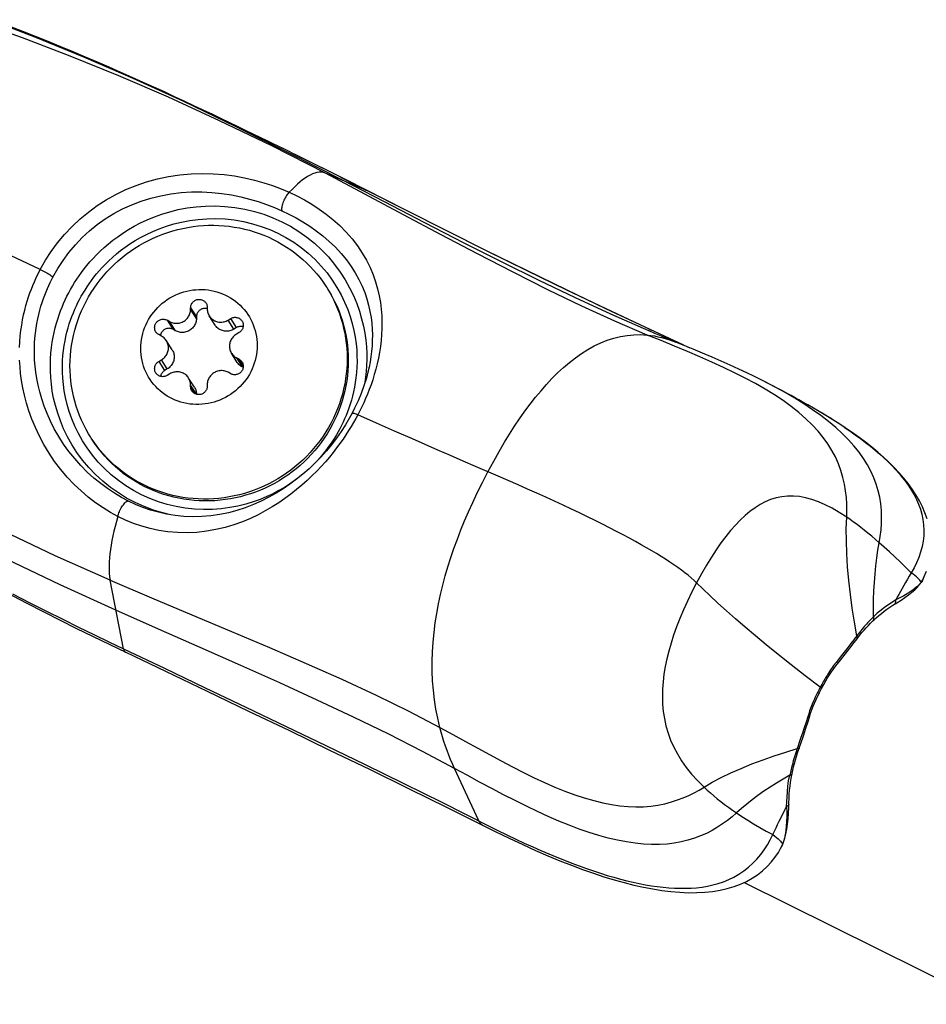
# Model space of a CAD drawing. Extents: x -5448 to 6018, y -2194 to 5636.
# Drawn here: x 1039 to 1121, y 309 to 398 of the extents above; entities that cross this region are included whole.
import ezdxf

# ---------------------------------------------------------------- set-up
doc = ezdxf.new("R2010")
doc.units = 0
doc.header["$LTSCALE"] = 200
doc.header["$MEASUREMENT"] = 0
doc.layers.add('PW_SITE', color=7, linetype='CONTINUOUS')

msp = doc.modelspace()

# ---------------------------------------------------------------- linework, layer by layer
at = {"layer": 'PW_SITE', "color": 7, "linetype": 'Continuous'}
for points in [[(1116.362, 344.095), (1116.189, 343.925), (1116.1, 343.836), (1116.009, 343.743), (1115.917, 343.645), (1115.822, 343.544), (1115.725, 343.437), (1115.524, 343.209), (1115.419, 343.087), (1115.086, 342.684), (1114.967, 342.536), (1114.848, 342.379), (1114.627, 343.625), (1114.438, 344.873), (1114.273, 346.127), (1114.128, 347.386), (1114.013, 348.633), (1113.934, 349.842), (1113.894, 351), (1113.892, 352.104), (1113.93, 353.147), (1113.949, 353.74), (1113.939, 354.339), (1113.899, 354.943), (1113.828, 355.545), (1113.724, 356.147), (1113.583, 356.758), (1113.4, 357.381), (1113.171, 358.004), (1112.896, 358.62), (1112.577, 359.22), (1112.212, 359.806), (1111.794, 360.388), (1111.322, 360.965), (1110.799, 361.533), (1110.22, 362.095), (1109.581, 362.653), (1108.887, 363.203), (1108.143, 363.741), (1107.355, 364.265), (1106.52, 364.778), (1105.639, 365.282), (1104.713, 365.778), (1103.744, 366.266), (1102.732, 366.75), (1101.678, 367.231), (1100.584, 367.712), (1099.448, 368.195), (1098.271, 368.684), (1097.057, 369.182), (1095.808, 369.691), (1092.86, 370.944), (1089.842, 372.319), (1086.753, 373.805), (1083.603, 375.386), (1080.383, 377.053), (1077.071, 378.802), (1073.658, 380.621), (1070.151, 382.49), (1066.548, 384.387), (1061.687, 386.86), (1056.937, 389.156), (1052.296, 391.279), (1047.77, 393.233), (1043.354, 395.027), (1039.035, 396.67), (1034.809, 398.167)], [(1096.148, 369.979), (1095.467, 370.273), (1092.498, 371.589), (1089.272, 373.08), (1085.984, 374.653), (1082.626, 376.306), (1079.161, 378.049), (1075.582, 379.878), (1071.911, 381.774), (1068.157, 383.721), (1063.209, 386.251), (1058.383, 388.642), (1053.675, 390.887), (1049.077, 392.985), (1044.592, 394.931), (1040.239, 396.714), (1036.023, 398.329)], [(1037.84, 397.742), (1039.012, 397.289), (1040.176, 396.83), (1041.33, 396.367), (1042.471, 395.902), (1043.596, 395.435), (1044.708, 394.967), (1045.8, 394.501), (1046.872, 394.037), (1047.926, 393.576), (1048.954, 393.12), (1049.957, 392.67), (1050.935, 392.228), (1051.886, 391.793), (1052.806, 391.369), (1053.699, 390.954), (1054.566, 390.548), (1055.407, 390.152), (1056.222, 389.765), (1057.015, 389.387), (1057.787, 389.017), (1058.537, 388.655), (1059.263, 388.304), (1059.965, 387.963), (1061.295, 387.315), (1062.65, 386.652)], [(1066.28, 384.855), (1064.206, 385.886), (1062.649, 386.652)], [(1066.162, 384.914), (1064.72, 385.632), (1063.742, 386.114)], [(1096.21, 370.113), (1095.598, 370.396), (1092.049, 372.07), (1088.467, 373.789), (1084.852, 375.548), (1081.203, 377.347), (1077.52, 379.183), (1073.801, 381.054), (1068.374, 383.804), (1066.187, 384.901)], [(1040.641, 375.637), (1041.117, 376.477), (1041.643, 377.29), (1042.22, 378.073), (1042.852, 378.83), (1043.535, 379.555), (1044.256, 380.234), (1045.013, 380.864), (1045.809, 381.446), (1046.64, 381.98), (1047.509, 382.466), (1048.412, 382.902), (1049.344, 383.283), (1050.307, 383.609), (1051.299, 383.881), (1052.302, 384.091), (1053.321, 384.24), (1054.352, 384.331), (1055.368, 384.363), (1056.365, 384.338), (1057.349, 384.261), (1058.3, 384.137), (1059.216, 383.97), (1060.102, 383.764), (1060.95, 383.527), (1061.76, 383.262), (1062.534, 382.97), (1063.272, 382.653), (1063.972, 382.323), (1064.657, 381.959), (1065.328, 381.563), (1065.984, 381.137), (1066.623, 380.678), (1067.244, 380.18), (1067.854, 379.631), (1068.442, 379.038), (1068.983, 378.426), (1069.468, 377.794), (1069.905, 377.138), (1070.288, 376.481), (1070.614, 375.826), (1070.888, 375.167), (1071.117, 374.518), (1071.301, 373.883), (1071.443, 373.256), (1071.551, 372.641), (1071.628, 372.038), (1071.673, 371.447), (1071.693, 370.866), (1071.69, 370.296), (1071.663, 369.737), (1071.617, 369.186), (1071.552, 368.641), (1071.468, 368.105), (1071.37, 367.582), (1071.258, 367.072), (1071.132, 366.577), (1070.997, 366.095), (1070.852, 365.63), (1070.699, 365.181), (1070.54, 364.746), (1070.376, 364.327), (1070.206, 363.924), (1070.034, 363.534), (1069.858, 363.157), (1069.68, 362.795), (1069.499, 362.449), (1069.313, 362.102), (1069.111, 361.746), (1068.894, 361.381), (1068.663, 361.008), (1068.418, 360.628), (1068.155, 360.239), (1067.873, 359.842), (1067.574, 359.436), (1067.253, 359.025), (1066.912, 358.607), (1066.551, 358.183), (1066.168, 357.758), (1065.762, 357.33), (1065.335, 356.901), (1064.887, 356.478), (1064.42, 356.061), (1063.932, 355.65), (1063.419, 355.246), (1062.881, 354.848), (1062.316, 354.459), (1061.72, 354.083), (1061.092, 353.718), (1060.433, 353.368), (1059.739, 353.041), (1059.005, 352.737), (1058.236, 352.457), (1057.439, 352.22), (1056.607, 352.024), (1055.745, 351.87), (1054.876, 351.772), (1053.994, 351.736), (1053.103, 351.754), (1052.241, 351.825), (1051.422, 351.949), (1050.631, 352.122), (1049.863, 352.337), (1049.118, 352.59), (1048.396, 352.884), (1047.699, 353.219), (1047.569, 352.761), (1047.45, 352.313), (1047.341, 351.874), (1047.243, 351.446), (1047.156, 351.029), (1047.081, 350.621), (1047.017, 350.223), (1046.965, 349.835), (1046.927, 349.457), (1046.901, 349.09), (1046.889, 348.733), (1046.891, 348.388), (1046.908, 348.053), (1046.941, 347.731), (1046.991, 347.422), (1050.751, 345.819), (1054.43, 344.275), (1058.013, 342.777), (1061.477, 341.315), (1064.817, 339.876), (1068.044, 338.439), (1071.153, 336.994), (1074.128, 335.536), (1076.957, 334.061), (1076.762, 334.891), (1076.598, 335.729), (1076.467, 336.575), (1076.368, 337.43), (1076.3, 338.293), (1076.264, 339.161), (1076.259, 340.035), (1076.284, 340.914), (1076.339, 341.792), (1076.423, 342.668), (1076.533, 343.541), (1076.67, 344.41), (1076.831, 345.276), (1077.016, 346.138), (1077.222, 346.99), (1077.446, 347.825), (1077.688, 348.649), (1077.951, 349.477), (1078.238, 350.319), (1078.547, 351.165), (1078.873, 352.006), (1079.208, 352.822), (1079.556, 353.63), (1079.937, 354.472), (1080.36, 355.365), (1080.822, 356.298), (1081.326, 357.272), (1081.845, 358.232), (1082.347, 359.122), (1082.834, 359.947), (1083.298, 360.701), (1083.747, 361.401), (1084.206, 362.085), (1084.684, 362.763), (1085.17, 363.42), (1085.66, 364.047), (1086.147, 364.636), (1086.636, 365.195), (1087.139, 365.733), (1087.658, 366.251), (1088.189, 366.743), (1088.73, 367.204), (1089.28, 367.633), (1089.84, 368.026), (1090.408, 368.384), (1090.987, 368.703), (1091.574, 368.982), (1092.167, 369.218), (1092.764, 369.41), (1093.366, 369.558), (1093.972, 369.66), (1094.581, 369.717), (1095.193, 369.727), (1095.808, 369.691), (1096.131, 369.654), (1096.453, 369.604), (1096.774, 369.542), (1097.096, 369.468), (1097.417, 369.381), (1097.737, 369.282), (1098.057, 369.171), (1098.409, 369.035)], [(1067.94, 384.022), (1069.192, 383.39), (1070.239, 382.859), (1066.548, 384.387), (1066.366, 384.445), (1066.177, 384.474), (1065.983, 384.474), (1065.784, 384.447), (1065.58, 384.395), (1065.37, 384.318), (1065.156, 384.217), (1064.937, 384.094), (1064.714, 383.949), (1064.485, 383.783), (1064.252, 383.597), (1064.015, 383.39), (1063.772, 383.164), (1063.524, 382.918), (1063.272, 382.653)], [(1070.239, 382.859), (1070.257, 382.85)], [(1099.115, 368.769), (1095.605, 370.392), (1092.058, 372.064), (1088.483, 373.778), (1084.886, 375.529), (1081.252, 377.321), (1077.586, 379.148), (1073.91, 380.998), (1070.257, 382.85)], [(1041.788, 374.953), (1042.225, 375.725), (1042.711, 376.472), (1043.246, 377.192), (1043.829, 377.884), (1044.457, 378.541), (1045.124, 379.156), (1045.823, 379.722), (1046.554, 380.241), (1047.321, 380.715), (1048.12, 381.143), (1048.949, 381.52), (1049.806, 381.848), (1050.691, 382.124), (1051.599, 382.345), (1052.52, 382.513), (1053.455, 382.625), (1054.397, 382.682), (1055.328, 382.686), (1056.243, 382.64), (1057.142, 382.547), (1058.015, 382.413), (1058.857, 382.243), (1059.669, 382.04), (1060.45, 381.808), (1061.198, 381.553), (1061.913, 381.276), (1062.596, 380.979), (1063.243, 380.668), (1063.882, 380.33), (1064.512, 379.966), (1065.127, 379.573), (1065.729, 379.151), (1066.319, 378.695), (1066.903, 378.195), (1067.467, 377.656), (1067.987, 377.094), (1068.462, 376.518), (1068.893, 375.925), (1069.273, 375.326), (1069.602, 374.728), (1069.885, 374.133), (1070.124, 373.544), (1070.32, 372.965), (1070.479, 372.398), (1070.604, 371.839), (1070.698, 371.291), (1070.764, 370.756), (1070.805, 370.228), (1070.823, 369.71), (1070.818, 369.203), (1070.794, 368.703), (1070.751, 368.208), (1070.691, 367.723), (1070.615, 367.248), (1070.524, 366.786), (1070.418, 366.323), (1070.415, 366.308)], [(1063.272, 382.653), (1063.211, 382.595), (1063.149, 382.526), (1063.086, 382.445), (1063.022, 382.355), (1062.96, 382.257), (1062.9, 382.152), (1062.842, 382.042), (1062.788, 381.928), (1062.739, 381.813), (1062.695, 381.698), (1062.657, 381.585), (1062.626, 381.475), (1062.602, 381.371), (1062.585, 381.273), (1062.576, 381.184), (1062.575, 381.104), (1062.581, 381.036), (1062.596, 380.979)], [(1052.35, 353.395), (1051.773, 353.532), (1050.918, 353.793), (1050.085, 354.107), (1049.276, 354.471), (1048.492, 354.886), (1047.738, 355.348), (1047.013, 355.859), (1046.317, 356.42), (1045.658, 357.027), (1045.046, 357.668), (1044.483, 358.339), (1043.97, 359.037), (1043.514, 359.746), (1043.114, 360.46), (1042.766, 361.177), (1042.47, 361.888), (1042.223, 362.59), (1042.02, 363.279), (1041.859, 363.952), (1041.737, 364.604), (1041.649, 365.235), (1041.592, 365.845), (1041.562, 366.432), (1041.557, 366.995), (1041.573, 367.537), (1041.609, 368.058), (1041.661, 368.555), (1041.728, 369.034), (1041.808, 369.492), (1041.899, 369.93), (1042, 370.352), (1042.11, 370.757), (1042.227, 371.145), (1042.352, 371.52), (1042.484, 371.881), (1042.621, 372.229), (1042.764, 372.568), (1042.914, 372.898), (1043.068, 373.218), (1043.228, 373.529), (1043.395, 373.834), (1043.572, 374.142), (1043.76, 374.451), (1043.958, 374.759), (1044.168, 375.068), (1044.393, 375.38), (1044.631, 375.695), (1044.886, 376.012), (1045.158, 376.332), (1045.449, 376.655), (1045.759, 376.98), (1046.092, 377.308), (1046.449, 377.637), (1046.83, 377.966), (1047.24, 378.296), (1047.678, 378.623), (1048.146, 378.946), (1048.648, 379.265), (1049.184, 379.575), (1049.756, 379.874), (1050.365, 380.16), (1051.013, 380.428), (1051.7, 380.674), (1052.424, 380.893), (1053.184, 381.081), (1053.979, 381.232), (1054.804, 381.342), (1055.659, 381.406), (1056.539, 381.419), (1057.427, 381.379), (1058.321, 381.283), (1059.217, 381.129), (1060.096, 380.919), (1060.951, 380.658), (1061.784, 380.344), (1062.594, 379.98), (1063.377, 379.565), (1064.131, 379.103), (1064.856, 378.592), (1065.552, 378.031), (1066.212, 377.424), (1066.823, 376.783), (1067.386, 376.112), (1067.899, 375.414), (1068.355, 374.705), (1068.755, 373.991), (1069.103, 373.274), (1069.399, 372.563), (1069.647, 371.861), (1069.849, 371.172), (1070.01, 370.499), (1070.132, 369.847), (1070.22, 369.216), (1070.277, 368.606), (1070.307, 368.019), (1070.312, 367.456), (1070.296, 366.914), (1070.26, 366.393), (1070.208, 365.896), (1070.141, 365.418), (1070.118, 365.28)], [(1063.971, 356.624), (1063.729, 356.444), (1063.294, 356.141), (1062.827, 355.846), (1062.327, 355.558), (1061.795, 355.277), (1061.228, 355.013), (1060.624, 354.765), (1059.984, 354.533), (1059.311, 354.331), (1058.603, 354.157), (1057.862, 354.014), (1057.095, 353.913), (1056.3, 353.855), (1055.479, 353.841), (1054.653, 353.878), (1053.822, 353.97), (1052.986, 354.113), (1052.168, 354.306), (1051.373, 354.549), (1050.595, 354.842), (1049.843, 355.181), (1049.114, 355.566), (1048.41, 355.998), (1047.736, 356.473), (1047.091, 356.996), (1046.475, 357.563), (1045.905, 358.158), (1045.383, 358.782), (1044.905, 359.434), (1044.479, 360.092), (1044.106, 360.755), (1043.784, 361.425), (1043.507, 362.086), (1043.276, 362.738), (1043.09, 363.382), (1042.939, 364.007), (1042.823, 364.613), (1042.744, 365.202), (1042.69, 365.77), (1042.661, 366.315), (1042.658, 366.84), (1042.672, 367.345), (1042.704, 367.829), (1042.754, 368.293), (1042.816, 368.738), (1042.89, 369.165), (1042.975, 369.573), (1043.069, 369.965), (1043.171, 370.342), (1043.281, 370.704), (1043.398, 371.053), (1043.519, 371.389), (1043.647, 371.713), (1043.781, 372.028), (1043.92, 372.335), (1044.064, 372.633), (1044.213, 372.923), (1044.368, 373.208), (1044.533, 373.494), (1044.708, 373.781), (1044.893, 374.068), (1045.088, 374.356), (1045.297, 374.647), (1045.52, 374.94), (1045.756, 375.235), (1046.009, 375.533), (1046.28, 375.834), (1046.569, 376.137), (1046.879, 376.441), (1047.212, 376.747), (1047.566, 377.055), (1047.948, 377.361), (1048.356, 377.665), (1048.791, 377.968), (1049.259, 378.263), (1049.758, 378.551), (1050.29, 378.832), (1050.857, 379.096), (1051.461, 379.345), (1052.101, 379.576), (1052.774, 379.779), (1053.482, 379.952), (1054.223, 380.096), (1054.99, 380.197), (1055.786, 380.254), (1056.607, 380.268), (1057.432, 380.231), (1058.263, 380.14), (1059.099, 379.996), (1059.918, 379.803), (1060.713, 379.56), (1061.49, 379.267), (1062.243, 378.928), (1062.971, 378.543), (1063.675, 378.111), (1064.349, 377.636), (1064.995, 377.113), (1065.61, 376.546), (1066.181, 375.952), (1066.703, 375.328), (1067.18, 374.676), (1067.607, 374.017), (1067.979, 373.354), (1068.301, 372.685), (1068.578, 372.023), (1068.809, 371.371), (1068.996, 370.728), (1069.147, 370.102), (1069.262, 369.496), (1069.342, 368.907), (1069.396, 368.34), (1069.425, 367.794), (1069.428, 367.269), (1069.413, 366.764), (1069.381, 366.28), (1069.331, 365.817), (1069.269, 365.371), (1069.196, 364.945), (1069.11, 364.537), (1069.016, 364.144), (1068.914, 363.767), (1068.804, 363.406), (1068.688, 363.057), (1068.566, 362.72), (1068.438, 362.396), (1068.304, 362.081), (1068.166, 361.774), (1068.022, 361.476), (1067.872, 361.187), (1067.718, 360.901), (1067.553, 360.615), (1067.377, 360.328), (1067.193, 360.041), (1066.997, 359.753), (1066.788, 359.463), (1066.566, 359.17), (1066.33, 358.874), (1066.076, 358.577), (1065.805, 358.276), (1065.584, 358.044)], [(1038.762, 368.548), (1038.787, 369.086), (1038.829, 369.605), (1038.885, 370.107), (1038.954, 370.592), (1039.036, 371.06), (1039.128, 371.511), (1039.229, 371.945), (1039.339, 372.362), (1039.455, 372.762), (1039.577, 373.146), (1039.704, 373.514), (1039.834, 373.865), (1039.967, 374.2), (1040.103, 374.518), (1040.238, 374.821), (1040.373, 375.109), (1040.507, 375.381), (1040.641, 375.637), (1036.817, 377.419)], [(1040.641, 375.637), (1040.756, 375.582), (1040.873, 375.524), (1040.992, 375.462), (1041.109, 375.399), (1041.224, 375.335), (1041.333, 375.271), (1041.436, 375.208), (1041.53, 375.148), (1041.613, 375.092), (1041.685, 375.04), (1041.744, 374.993), (1041.788, 374.953)], [(1052, 353.456), (1051.984, 353.459), (1051.383, 353.598), (1050.667, 353.801), (1049.972, 354.041), (1049.299, 354.314), (1048.648, 354.617), (1048.016, 354.951), (1047.384, 355.325), (1046.756, 355.741), (1046.131, 356.201), (1045.514, 356.705), (1044.915, 357.249), (1044.331, 357.837), (1043.769, 358.464), (1043.245, 359.117), (1042.76, 359.789), (1042.314, 360.481), (1041.915, 361.177), (1041.563, 361.869), (1041.255, 362.559), (1040.991, 363.234), (1040.771, 363.887), (1040.589, 364.52), (1040.44, 365.136), (1040.322, 365.735), (1040.233, 366.313), (1040.168, 366.874), (1040.127, 367.417), (1040.107, 367.941), (1040.106, 368.448), (1040.122, 368.939), (1040.154, 369.413), (1040.2, 369.872), (1040.259, 370.316), (1040.329, 370.744), (1040.41, 371.157), (1040.5, 371.555), (1040.598, 371.938), (1040.702, 372.306), (1040.813, 372.659), (1040.928, 372.996), (1041.047, 373.319), (1041.169, 373.628), (1041.292, 373.921), (1041.417, 374.201), (1041.542, 374.466), (1041.666, 374.716), (1041.788, 374.953)], [(1066.778, 373.841), (1066.95, 373.56), (1067.178, 373.159), (1067.39, 372.75), (1067.586, 372.333), (1067.767, 371.908), (1067.93, 371.476), (1068.077, 371.039), (1068.208, 370.595), (1068.321, 370.148), (1068.417, 369.695), (1068.496, 369.239), (1068.558, 368.78), (1068.602, 368.318), (1068.628, 367.854), (1068.637, 367.39), (1068.628, 366.925), (1068.602, 366.46), (1068.558, 365.996), (1068.496, 365.534), (1068.417, 365.073), (1068.321, 364.616), (1068.208, 364.162), (1068.077, 363.711), (1067.93, 363.266), (1067.767, 362.826), (1067.586, 362.391), (1067.39, 361.964), (1067.178, 361.543), (1066.95, 361.13), (1066.707, 360.726), (1066.449, 360.33), (1066.176, 359.943), (1065.889, 359.567), (1065.589, 359.201), (1065.275, 358.846), (1064.948, 358.503), (1064.609, 358.171), (1064.258, 357.852), (1063.895, 357.546), (1063.522, 357.253), (1063.137, 356.974), (1062.743, 356.709), (1062.34, 356.458), (1061.927, 356.222), (1061.507, 356.002), (1061.079, 355.796), (1060.644, 355.607), (1060.202, 355.433), (1059.755, 355.276), (1059.302, 355.135), (1058.845, 355.011), (1058.384, 354.904), (1057.92, 354.814), (1057.453, 354.741), (1056.985, 354.685), (1056.515, 354.646), (1056.043, 354.625), (1055.571, 354.621), (1055.101, 354.635), (1054.633, 354.666), (1054.166, 354.714), (1053.701, 354.779), (1053.24, 354.862), (1052.783, 354.962), (1052.33, 355.079), (1051.883, 355.212), (1051.442, 355.362), (1051.006, 355.528), (1050.578, 355.71), (1050.158, 355.909), (1049.745, 356.123), (1049.342, 356.352), (1048.948, 356.596), (1048.564, 356.855), (1048.19, 357.128), (1047.828, 357.414), (1047.476, 357.715), (1047.137, 358.028), (1046.81, 358.354), (1046.496, 358.693), (1046.196, 359.043), (1045.909, 359.404), (1045.637, 359.776), (1045.379, 360.158), (1045.308, 360.269)], [(1055.819, 372.073), (1055.763, 372.088), (1055.693, 372.099), (1055.621, 372.104), (1055.549, 372.102), (1055.478, 372.094), (1055.407, 372.078), (1055.338, 372.056), (1055.271, 372.028), (1055.208, 371.994), (1055.147, 371.954), (1055.09, 371.909), (1055.038, 371.858), (1054.991, 371.803), (1054.949, 371.744), (1054.914, 371.682), (1054.884, 371.616), (1054.86, 371.549), (1054.843, 371.48), (1054.833, 371.41), (1054.829, 371.338), (1054.829, 371.203), (1054.825, 371.106), (1054.814, 371.01), (1054.795, 370.915), (1054.769, 370.822), (1054.736, 370.73), (1054.695, 370.642), (1054.648, 370.556), (1054.594, 370.474), (1054.535, 370.396), (1054.469, 370.323), (1054.398, 370.255), (1054.322, 370.192), (1054.242, 370.136), (1054.157, 370.085), (1054.069, 370.041), (1053.978, 370.004), (1053.884, 369.974), (1053.789, 369.951), (1053.692, 369.936), (1053.594, 369.927), (1053.497, 369.927), (1053.4, 369.933), (1053.303, 369.948), (1053.209, 369.969), (1053.117, 369.998), (1053.028, 370.033), (1052.94, 370.076), (1052.417, 370.903), (1052.505, 370.861), (1052.594, 370.825), (1052.686, 370.796), (1052.78, 370.775), (1052.877, 370.761), (1052.974, 370.754), (1053.071, 370.755), (1053.169, 370.763), (1053.266, 370.778), (1053.361, 370.801), (1053.455, 370.832), (1053.546, 370.869), (1053.634, 370.913), (1053.719, 370.963), (1053.799, 371.02), (1053.875, 371.082), (1053.946, 371.15), (1054.012, 371.223), (1054.072, 371.301), (1054.125, 371.383), (1054.173, 371.469), (1054.213, 371.557), (1054.246, 371.649), (1054.273, 371.743), (1054.291, 371.837), (1054.303, 371.933), (1054.307, 372.03), (1054.307, 372.165), (1054.31, 372.237), (1054.32, 372.308), (1054.337, 372.376), (1054.361, 372.444), (1054.391, 372.509), (1054.426, 372.572), (1054.468, 372.63), (1054.516, 372.686), (1054.567, 372.736), (1054.624, 372.781), (1054.685, 372.821), (1054.748, 372.855), (1054.815, 372.883), (1054.884, 372.905), (1054.955, 372.921), (1055.026, 372.929), (1055.098, 372.931), (1055.17, 372.927), (1055.24, 372.915), (1055.31, 372.897), (1055.376, 372.872), (1055.44, 372.841), (1055.501, 372.804), (1055.557, 372.762), (1055.609, 372.715), (1055.656, 372.662), (1055.698, 372.606), (1055.706, 372.593), (1055.734, 372.545), (1055.764, 372.481), (1055.787, 372.415), (1055.804, 372.347), (1055.814, 372.277), (1055.818, 372.206), (1055.818, 372.07), (1055.822, 371.973), (1055.833, 371.878), (1055.852, 371.785), (1055.878, 371.693), (1055.912, 371.603), (1055.952, 371.516), (1056.004, 371.426), (1056.053, 371.354), (1056.113, 371.279), (1056.178, 371.21), (1056.249, 371.145), (1056.325, 371.087), (1056.406, 371.035), (1056.491, 370.989), (1056.578, 370.949), (1056.669, 370.917), (1056.763, 370.892), (1056.859, 370.874), (1056.955, 370.864), (1057.053, 370.861), (1057.151, 370.865), (1057.248, 370.877), (1057.344, 370.896), (1057.439, 370.923), (1057.53, 370.956), (1057.62, 370.997), (1057.707, 371.044), (1057.956, 371.193), (1058.021, 371.227), (1058.087, 371.255), (1058.155, 371.277), (1058.226, 371.292), (1058.298, 371.301), (1058.369, 371.303), (1058.441, 371.298), (1058.512, 371.286), (1058.581, 371.268), (1058.647, 371.244), (1058.711, 371.213), (1058.772, 371.176), (1058.828, 371.134), (1058.88, 371.086), (1058.927, 371.034), (1058.969, 370.977), (1058.977, 370.964), (1059.005, 370.916), (1059.035, 370.853), (1059.058, 370.786), (1059.075, 370.717), (1059.086, 370.648), (1059.089, 370.577), (1059.086, 370.506), (1059.075, 370.435), (1059.059, 370.366), (1059.035, 370.298), (1059.005, 370.233), (1058.969, 370.171), (1058.927, 370.112), (1058.88, 370.057), (1058.829, 370.007), (1058.773, 369.962), (1058.711, 369.921), (1058.463, 369.773), (1058.379, 369.718), (1058.301, 369.659), (1058.228, 369.594), (1058.16, 369.524), (1058.097, 369.448), (1058.04, 369.368), (1057.99, 369.284), (1057.946, 369.197), (1057.909, 369.107), (1057.879, 369.014), (1057.857, 368.919), (1057.841, 368.824), (1057.834, 368.728), (1057.834, 368.631), (1057.841, 368.535), (1057.857, 368.441), (1057.879, 368.347), (1057.909, 368.256), (1057.946, 368.168), (1057.99, 368.083), (1058.019, 368.034), (1058.04, 368.002), (1058.097, 367.925), (1058.16, 367.853), (1058.228, 367.786), (1058.301, 367.725), (1058.379, 367.67), (1058.463, 367.62), (1058.986, 366.793), (1058.902, 366.842), (1058.824, 366.898), (1058.751, 366.959), (1058.683, 367.026), (1058.62, 367.098), (1058.563, 367.175), (1058.542, 367.207)], [(1054.307, 372.165), (1054.829, 371.338)], [(1054.829, 371.203), (1054.307, 372.03)], [(1059.087, 366.89), (1058.711, 367.485), (1058.773, 367.447), (1058.829, 367.405), (1058.88, 367.358), (1058.927, 367.306), (1058.969, 367.249), (1058.978, 367.236), (1059.005, 367.189), (1059.035, 367.125), (1059.059, 367.058), (1059.075, 366.99), (1059.086, 366.92), (1059.089, 366.849), (1059.086, 366.778), (1059.075, 366.708), (1059.058, 366.638), (1059.035, 366.57), (1059.005, 366.505), (1058.969, 366.442), (1058.927, 366.384), (1058.88, 366.329), (1058.828, 366.278), (1058.772, 366.233), (1058.711, 366.193), (1058.647, 366.159), (1058.581, 366.131), (1058.512, 366.109), (1058.441, 366.094), (1058.369, 366.085), (1058.298, 366.083), (1058.226, 366.088), (1058.155, 366.099), (1058.087, 366.117), (1058.021, 366.142), (1057.956, 366.173), (1057.707, 366.308), (1057.62, 366.351), (1057.53, 366.387), (1057.439, 366.415), (1057.344, 366.437), (1057.248, 366.451), (1057.151, 366.458), (1057.053, 366.457), (1056.955, 366.449), (1056.859, 366.433), (1056.763, 366.41), (1056.669, 366.38), (1056.578, 366.343), (1056.491, 366.299), (1056.406, 366.248), (1056.325, 366.192), (1056.249, 366.129), (1056.178, 366.061), (1056.113, 365.988), (1056.053, 365.91), (1055.999, 365.828), (1055.952, 365.743), (1055.912, 365.654), (1055.878, 365.562), (1055.852, 365.469), (1055.833, 365.374), (1055.822, 365.279), (1055.818, 365.181), (1055.818, 365.046), (1055.814, 364.974), (1055.804, 364.904), (1055.787, 364.835), (1055.764, 364.768), (1055.734, 364.702), (1055.698, 364.64), (1055.656, 364.581), (1055.609, 364.526), (1055.557, 364.476), (1055.501, 364.43), (1055.44, 364.39), (1055.376, 364.356), (1055.31, 364.328), (1055.24, 364.306), (1055.17, 364.291), (1055.098, 364.282), (1055.026, 364.28), (1054.955, 364.285), (1054.884, 364.297), (1054.815, 364.315), (1054.748, 364.339), (1054.685, 364.37), (1054.624, 364.407), (1054.567, 364.449), (1054.516, 364.497), (1054.468, 364.549), (1054.426, 364.606), (1054.418, 364.619), (1054.391, 364.666), (1054.361, 364.73), (1054.337, 364.797), (1054.32, 364.864), (1054.31, 364.934), (1054.307, 365.006), (1054.307, 365.141), (1054.303, 365.238), (1054.291, 365.333), (1054.273, 365.427), (1054.246, 365.519), (1054.213, 365.609), (1054.173, 365.695), (1054.121, 365.786), (1054.072, 365.858), (1054.012, 365.932), (1053.946, 366.002), (1053.875, 366.066), (1053.799, 366.125), (1053.719, 366.177), (1053.634, 366.223), (1053.546, 366.262), (1053.455, 366.294), (1053.361, 366.319), (1053.266, 366.337), (1053.169, 366.348), (1053.071, 366.351), (1052.974, 366.346), (1052.877, 366.334), (1052.78, 366.315), (1052.686, 366.289), (1052.594, 366.255), (1052.505, 366.215), (1052.417, 366.167), (1052.169, 366.019), (1052.104, 365.984), (1052.037, 365.956), (1051.969, 365.935), (1051.899, 365.919), (1051.827, 365.911), (1051.755, 365.909), (1051.684, 365.914), (1051.613, 365.925), (1051.544, 365.943), (1051.477, 365.968), (1051.413, 365.999), (1051.353, 366.035), (1051.296, 366.078), (1051.244, 366.126), (1051.197, 366.178), (1051.155, 366.234), (1051.147, 366.247), (1051.119, 366.295), (1051.089, 366.359), (1051.066, 366.425), (1051.049, 366.494), (1051.039, 366.564), (1051.035, 366.634), (1051.039, 366.706), (1051.049, 366.776), (1051.066, 366.845), (1051.09, 366.913), (1051.119, 366.979), (1051.155, 367.041), (1051.197, 367.1), (1051.244, 367.155), (1051.295, 367.204), (1051.352, 367.25), (1051.413, 367.29), (1051.662, 367.439), (1051.745, 367.493), (1051.823, 367.553), (1051.896, 367.617), (1051.964, 367.688), (1052.027, 367.764), (1052.084, 367.843), (1052.135, 367.927), (1052.179, 368.015), (1052.215, 368.105), (1052.245, 368.197), (1052.268, 368.292), (1052.283, 368.387), (1052.29, 368.484), (1052.29, 368.58), (1052.283, 368.676), (1052.268, 368.771), (1052.245, 368.864), (1052.215, 368.955), (1052.179, 369.043), (1052.135, 369.128), (1052.105, 369.177), (1052.084, 369.209), (1052.027, 369.286), (1051.964, 369.359), (1051.896, 369.426), (1051.823, 369.486), (1051.745, 369.542), (1051.662, 369.592), (1051.413, 369.727), (1051.352, 369.764), (1051.295, 369.806), (1051.244, 369.853), (1051.197, 369.906), (1051.155, 369.963), (1051.147, 369.976), (1051.119, 370.023), (1051.09, 370.087), (1051.066, 370.153), (1051.049, 370.222), (1051.039, 370.291), (1051.035, 370.363), (1051.039, 370.433), (1051.049, 370.504), (1051.066, 370.574), (1051.089, 370.641), (1051.119, 370.706), (1051.155, 370.769), (1051.197, 370.828), (1051.244, 370.882), (1051.296, 370.933), (1051.353, 370.978), (1051.413, 371.018), (1051.477, 371.053), (1051.544, 371.081), (1051.613, 371.102), (1051.684, 371.118), (1051.755, 371.127), (1051.827, 371.128), (1051.899, 371.124), (1051.969, 371.112), (1052.037, 371.094), (1052.104, 371.07), (1052.169, 371.038), (1052.692, 370.211), (1052.627, 370.242), (1052.56, 370.267), (1052.492, 370.285), (1052.422, 370.296), (1052.35, 370.301), (1052.278, 370.299), (1052.207, 370.291), (1052.135, 370.275), (1052.067, 370.254), (1052, 370.225), (1051.936, 370.191), (1051.875, 370.151), (1051.819, 370.106), (1051.767, 370.055), (1051.72, 370.001), (1051.678, 369.942), (1051.642, 369.879), (1051.612, 369.814), (1051.589, 369.746), (1051.572, 369.676), (1051.567, 369.643)], [(1056.527, 370.598), (1056.004, 371.425)], [(1058.479, 370.365), (1057.956, 371.193)], [(1001.22, 370.413), (1002.911, 368.885), (1005.852, 366.381), (1008.948, 363.927), (1012.209, 361.511), (1015.626, 359.134), (1019.193, 356.792), (1022.92, 354.472), (1026.805, 352.171), (1030.842, 349.885), (1035.044, 347.605), (1039.415, 345.326), (1043.942, 343.051), (1048.407, 340.88)], [(1052.417, 370.903), (1052.169, 371.038)], [(1052.94, 370.076), (1052.692, 370.211)], [(1059.077, 370.448), (1059.035, 370.459), (1058.964, 370.471), (1058.892, 370.475), (1058.821, 370.473), (1058.749, 370.465), (1058.678, 370.45), (1058.61, 370.428), (1058.544, 370.4), (1058.479, 370.365), (1058.23, 370.217), (1058.143, 370.17), (1058.053, 370.129), (1057.961, 370.096), (1057.867, 370.069), (1057.77, 370.05), (1057.673, 370.038), (1057.576, 370.033), (1057.478, 370.036), (1057.382, 370.047), (1057.286, 370.065), (1057.192, 370.09), (1057.101, 370.122), (1057.013, 370.161), (1056.929, 370.207), (1056.848, 370.26), (1056.772, 370.318), (1056.701, 370.383), (1056.635, 370.452), (1056.576, 370.527), (1056.527, 370.598)], [(1058.23, 370.217), (1057.707, 371.044)], [(1110.922, 363.043), (1110.384, 363.351), (1109.872, 363.64), (1109.573, 363.808), (1109.243, 363.991), (1108.887, 364.187), (1108.505, 364.395), (1108.097, 364.614), (1107.663, 364.844), (1107.203, 365.085), (1106.717, 365.335), (1106.35, 365.521), (1105.474, 365.954), (1104.847, 366.254), (1104.119, 366.594), (1103.336, 366.949), (1102.526, 367.308), (1101.69, 367.67), (1100.836, 368.033), (1099.963, 368.397), (1099.073, 368.764), (1097.802, 369.284), (1097.376, 369.461), (1096.935, 369.646), (1096.477, 369.839), (1095.966, 370.058)], [(1052.628, 368.35), (1052.105, 369.177)], [(1099.689, 368.51), (1099.104, 368.774)], [(1052.628, 368.35), (1052.657, 368.301), (1052.701, 368.216), (1052.738, 368.128), (1052.768, 368.037), (1052.791, 367.943), (1052.806, 367.849), (1052.813, 367.753), (1052.813, 367.656), (1052.806, 367.56), (1052.791, 367.465), (1052.768, 367.37), (1052.738, 367.278), (1052.701, 367.188), (1052.657, 367.1), (1052.607, 367.016), (1052.55, 366.936), (1052.487, 366.861), (1052.419, 366.79), (1052.346, 366.725), (1052.268, 366.666), (1052.185, 366.611), (1051.936, 366.463), (1051.875, 366.422), (1051.818, 366.377), (1051.767, 366.327), (1051.72, 366.273), (1051.678, 366.213), (1051.642, 366.151), (1051.612, 366.086), (1051.589, 366.018), (1051.572, 365.949), (1051.57, 365.936)], [(1058.542, 367.207), (1058.019, 368.034)], [(1058.711, 367.485), (1058.463, 367.62)], [(1047.699, 353.219), (1047.019, 353.584), (1046.344, 353.997), (1045.675, 354.456), (1045.009, 354.967), (1044.351, 355.528), (1043.714, 356.132), (1043.096, 356.787), (1042.503, 357.489), (1041.95, 358.214), (1041.442, 358.963), (1040.976, 359.737), (1040.561, 360.51), (1040.196, 361.279), (1039.881, 362.047), (1039.611, 362.796), (1039.387, 363.519), (1039.206, 364.221), (1039.058, 364.902), (1038.943, 365.562), (1038.859, 366.2), (1038.801, 366.818), (1038.766, 367.415)], [(1051.413, 367.29), (1051.936, 366.463)], [(1052.185, 366.611), (1051.662, 367.439)], [(1059.08, 366.741), (1058.986, 366.793)], [(1054.644, 364.959), (1054.121, 365.786)], [(1070.418, 366.324), (1070.274, 365.78), (1070.054, 365.076), (1069.801, 364.382), (1069.518, 363.701), (1069.207, 363.037), (1068.983, 362.598), (1068.992, 362.606), (1069.015, 362.611), (1069.051, 362.608), (1069.1, 362.598), (1069.16, 362.581), (1069.232, 362.557), (1069.313, 362.527), (1069.402, 362.491), (1069.499, 362.449)], [(1054.644, 364.959), (1054.695, 364.868), (1054.736, 364.782), (1054.769, 364.691), (1054.795, 364.6), (1054.814, 364.506), (1054.825, 364.411), (1054.829, 364.314), (1054.307, 365.141)], [(1054.719, 364.353), (1054.307, 365.006)], [(1113.686, 361.339), (1114.2, 360.991), (1114.697, 360.642), (1115.175, 360.294), (1115.634, 359.946), (1116.077, 359.598), (1116.501, 359.249), (1116.908, 358.9), (1117.299, 358.548), (1117.674, 358.194), (1118.033, 357.836), (1118.375, 357.474), (1118.701, 357.106), (1119.009, 356.734), (1119.301, 356.354), (1119.574, 355.967), (1119.827, 355.573), (1120.061, 355.168), (1120.273, 354.75), (1120.461, 354.32), (1120.622, 353.875), (1120.754, 353.412), (1120.852, 352.936), (1120.914, 352.451), (1120.938, 351.961), (1120.922, 351.466), (1120.868, 350.969), (1120.776, 350.472), (1120.647, 349.979), (1120.481, 349.493), (1120.279, 349.018), (1120.047, 348.556), (1119.61, 347.804), (1119.439, 347.508), (1119.274, 347.219), (1119.113, 346.938), (1118.959, 346.664), (1118.809, 346.396), (1118.664, 346.134), (1118.524, 345.879), (1118.388, 345.629), (1117.738, 345.201), (1117.394, 344.965), (1117.047, 344.706), (1116.701, 344.418), (1116.362, 344.095), (1116.363, 344.888), (1116.376, 345.676), (1116.404, 346.457), (1116.446, 347.231), (1116.504, 347.992), (1116.578, 348.734), (1116.666, 349.453), (1116.77, 350.151), (1116.887, 350.825), (1116.982, 351.406), (1117.051, 351.994), (1117.09, 352.585), (1117.099, 353.176), (1117.075, 353.766), (1117.018, 354.36), (1116.923, 354.956), (1116.789, 355.55), (1116.612, 356.144), (1116.392, 356.734), (1116.127, 357.318), (1115.815, 357.9), (1115.454, 358.48), (1115.045, 359.054), (1114.587, 359.624), (1114.082, 360.188), (1113.529, 360.744), (1112.927, 361.295), (1112.275, 361.841), (1111.575, 362.38), (1110.83, 362.912), (1110.043, 363.435), (1109.212, 363.951), (1108.339, 364.46), (1107.424, 364.963), (1106.47, 365.461)], [(1112.598, 362.04), (1112.026, 362.392), (1111.432, 362.746), (1110.922, 363.043)], [(1113.152, 361.689), (1112.412, 362.156), (1111.685, 362.597), (1110.925, 363.041)], [(1068.983, 362.598), (1068.756, 362.182), (1068.381, 361.548), (1067.979, 360.926), (1067.551, 360.318), (1067.099, 359.728), (1066.623, 359.154), (1066.126, 358.6), (1065.608, 358.066), (1065.069, 357.553), (1064.51, 357.061), (1063.932, 356.593), (1063.333, 356.146), (1062.713, 355.724), (1062.074, 355.327), (1061.41, 354.955), (1060.722, 354.61), (1060.01, 354.295), (1059.277, 354.013), (1058.518, 353.766), (1057.737, 353.558), (1056.945, 353.395), (1056.141, 353.278), (1055.326, 353.21), (1054.513, 353.191), (1053.702, 353.223), (1052.894, 353.305), (1052.105, 353.435), (1052, 353.456)], [(1119.786, 348.108), (1119.279, 348.606), (1118.782, 349.085), (1118.294, 349.547), (1117.816, 349.991), (1117.347, 350.417), (1116.887, 350.825), (1116.54, 351.127), (1116.198, 351.417), (1115.86, 351.697), (1115.528, 351.966), (1115.2, 352.224), (1114.876, 352.471), (1114.557, 352.707), (1114.241, 352.933), (1113.93, 353.147), (1113.256, 353.582), (1112.604, 353.961), (1111.972, 354.282), (1111.361, 354.547), (1110.769, 354.758), (1110.192, 354.916), (1109.629, 355.02), (1109.081, 355.068), (1108.545, 355.063), (1108.023, 355.006), (1107.514, 354.898), (1107.016, 354.742), (1106.532, 354.541), (1106.061, 354.296), (1105.596, 354.006), (1105.139, 353.673), (1104.692, 353.301), (1104.247, 352.887), (1103.807, 352.431), (1103.373, 351.937), (1102.937, 351.397), (1102.501, 350.814), (1102.067, 350.192), (1101.628, 349.517), (1101.183, 348.788), (1100.736, 348.011), (1100.29, 347.191), (1100.058, 347.413), (1099.804, 347.639), (1099.528, 347.87), (1099.231, 348.105), (1098.914, 348.344), (1098.579, 348.586), (1098.228, 348.831), (1097.86, 349.077), (1097.474, 349.328), (1097.072, 349.581), (1096.652, 349.838), (1096.21, 350.102), (1095.743, 350.373), (1095.254, 350.651), (1094.737, 350.939), (1094.19, 351.237), (1093.615, 351.543), (1093.014, 351.858), (1092.386, 352.181), (1091.732, 352.511), (1091.057, 352.847), (1090.361, 353.187), (1089.644, 353.533), (1088.907, 353.883), (1088.151, 354.237), (1087.375, 354.596), (1086.579, 354.961), (1085.762, 355.33), (1084.923, 355.705), (1084.061, 356.087), (1083.176, 356.474), (1082.264, 356.869), (1080.199, 357.756), (1079.065, 358.244), (1077.924, 358.738), (1076.776, 359.238), (1075.62, 359.743), (1074.455, 360.254), (1072.841, 360.966), (1071.19, 361.697), (1069.499, 362.449)], [(1121.24, 353.006), (1121.042, 353.557), (1120.805, 354.103), (1120.53, 354.641), (1120.221, 355.171), (1119.88, 355.689), (1119.51, 356.197), (1119.113, 356.695), (1118.688, 357.183), (1118.238, 357.663), (1117.764, 358.134), (1117.268, 358.596), (1116.748, 359.052), (1116.205, 359.502), (1115.638, 359.948), (1115.045, 360.393), (1114.427, 360.835), (1113.783, 361.275), (1113.112, 361.715)], [(1047.699, 353.219), (1047.723, 353.319), (1047.753, 353.426), (1047.791, 353.536), (1047.835, 353.65), (1047.885, 353.764), (1047.94, 353.876), (1047.999, 353.987), (1048.062, 354.093), (1048.126, 354.193), (1048.192, 354.285), (1048.258, 354.368), (1048.324, 354.442), (1048.388, 354.504), (1048.449, 354.553), (1048.506, 354.59), (1048.559, 354.613), (1048.607, 354.622), (1048.648, 354.617)], [(1048.199, 341.201), (1046.991, 347.422), (1041.998, 349.643), (1037.225, 351.896)], [(1080.504, 325.56), (1078.288, 330.336), (1075.37, 331.882), (1072.31, 333.429), (1069.117, 334.981), (1065.817, 336.532), (1062.41, 338.092), (1058.865, 339.685), (1055.183, 341.319), (1051.394, 342.992), (1047.518, 344.71), (1042.452, 347.014), (1037.587, 349.329)], [(1120.833, 347.457), (1120.833, 347.456), (1120.772, 347.349), (1120.682, 347.217), (1120.664, 347.274), (1120.625, 347.341), (1120.565, 347.42), (1120.484, 347.51), (1120.383, 347.611), (1120.262, 347.721), (1120.122, 347.841), (1119.963, 347.97), (1119.787, 348.108)], [(1120.833, 347.457), (1120.975, 347.752), (1121.174, 348.24)], [(1114.848, 342.379), (1114.704, 342.195), (1114.567, 342.016), (1114.308, 341.673), (1113.946, 341.199), (1113.83, 341.049), (1113.711, 340.899), (1113.339, 340.434), (1113.08, 340.116), (1112.958, 339.961), (1112.737, 339.673), (1112.635, 339.535), (1112.54, 339.401), (1112.451, 339.272), (1112.366, 339.145), (1112.212, 338.903), (1112.138, 338.785), (1111.999, 338.552), (1111.93, 338.435), (1111.795, 338.198), (1111.728, 338.077), (1111.66, 337.952), (1111.522, 337.698), (1110.145, 338.755), (1108.867, 339.754), (1107.687, 340.693), (1106.612, 341.567), (1105.633, 342.378), (1104.713, 343.156), (1103.834, 343.915), (1103.006, 344.646), (1102.226, 345.352), (1101.503, 346.022), (1100.855, 346.64), (1100.29, 347.191), (1099.86, 346.356), (1099.461, 345.533), (1099.093, 344.726), (1098.762, 343.945), (1098.466, 343.187), (1098.198, 342.44), (1097.961, 341.707), (1097.755, 340.991), (1097.578, 340.282), (1097.433, 339.581), (1097.319, 338.892), (1097.236, 338.205), (1097.187, 337.524), (1097.173, 336.852), (1097.196, 336.182), (1097.258, 335.514), (1097.36, 334.853), (1097.504, 334.197), (1097.694, 333.547), (1097.929, 332.906), (1098.213, 332.274), (1098.543, 331.651), (1098.921, 331.036), (1099.35, 330.426), (1099.832, 329.822), (1100.368, 329.224), (1100.96, 328.631), (1101.244, 328.365), (1101.538, 328.102), (1101.844, 327.839), (1102.16, 327.579), (1102.488, 327.319), (1102.826, 327.061), (1103.176, 326.804), (1103.536, 326.548), (1103.908, 326.293), (1104.409, 325.963), (1104.929, 325.633), (1105.468, 325.304), (1106.026, 324.976), (1106.605, 324.649), (1107.203, 324.323)], [(1116.315, 343.749), (1116.38, 343.81), (1116.603, 344.014), (1116.835, 344.214), (1117.077, 344.411), (1117.327, 344.603), (1117.587, 344.789), (1117.855, 344.971), (1118.131, 345.146), (1118.478, 345.357), (1118.866, 345.605), (1119.225, 345.849), (1119.552, 346.089), (1119.849, 346.327), (1120.115, 346.563), (1120.352, 346.801), (1120.558, 347.039), (1120.63, 347.132), (1120.63, 347.131)], [(1120.682, 347.217), (1120.543, 347.056), (1120.377, 346.891), (1120.182, 346.722), (1119.958, 346.55), (1119.706, 346.375), (1119.423, 346.195), (1119.109, 346.011), (1118.764, 345.822), (1118.388, 345.629)], [(1120.63, 347.131), (1120.704, 347.237), (1120.782, 347.363), (1120.833, 347.458)], [(1120.643, 347.15), (1120.682, 347.217)], [(1038.115, 346.181), (1039.689, 345.378), (1041.214, 344.61), (1042.689, 343.875), (1044.125, 343.168), (1045.524, 342.486), (1046.882, 341.831), (1048.199, 341.201), (1051.918, 339.431), (1055.637, 337.662), (1059.337, 335.9), (1062.995, 334.153), (1066.602, 332.419), (1070.169, 330.691), (1073.689, 328.967), (1077.138, 327.256), (1081.368, 325.124), (1082.215, 324.704), (1083.042, 324.302), (1083.847, 323.919), (1084.629, 323.555), (1085.394, 323.208), (1086.141, 322.879), (1086.869, 322.567), (1087.581, 322.27), (1088.279, 321.99), (1088.96, 321.725), (1089.627, 321.475), (1090.282, 321.24), (1090.922, 321.02), (1091.551, 320.814), (1092.167, 320.623), (1092.771, 320.446), (1093.365, 320.284), (1093.947, 320.135), (1094.519, 320.001), (1095.081, 319.881), (1095.633, 319.775), (1096.175, 319.683), (1096.71, 319.605), (1097.238, 319.541), (1097.759, 319.493), (1098.275, 319.461), (1098.786, 319.445), (1099.291, 319.445), (1099.793, 319.464), (1100.289, 319.502), (1100.781, 319.56), (1101.271, 319.641), (1101.76, 319.747), (1102.245, 319.879), (1102.727, 320.042), (1103.207, 320.239), (1103.679, 320.47), (1104.137, 320.734), (1104.576, 321.03), (1104.994, 321.358), (1105.391, 321.715), (1105.765, 322.098), (1106.112, 322.506), (1106.431, 322.936), (1106.718, 323.386), (1106.976, 323.85), (1107.355, 324.64), (1107.503, 324.948), (1107.649, 325.247), (1107.791, 325.537), (1107.931, 325.819), (1108.068, 326.093), (1108.202, 326.36), (1108.334, 326.619), (1108.465, 326.872), (1108.484, 327.299), (1108.505, 327.75), (1108.536, 328.22), (1108.582, 328.707), (1108.653, 329.206), (1108.754, 329.715), (1108.15, 329.365), (1107.557, 329.006), (1106.977, 328.639), (1106.411, 328.263), (1105.863, 327.879), (1105.338, 327.488), (1104.837, 327.094), (1104.36, 326.696), (1103.908, 326.293), (1103.513, 325.946), (1103.092, 325.61), (1102.648, 325.287), (1102.183, 324.984), (1101.698, 324.7), (1101.187, 324.437), (1100.65, 324.197), (1100.09, 323.985), (1099.503, 323.804), (1098.892, 323.656), (1098.259, 323.543), (1097.599, 323.467), (1096.911, 323.428), (1096.198, 323.427), (1095.459, 323.465), (1094.696, 323.543), (1093.91, 323.659), (1093.099, 323.815), (1092.262, 324.012), (1091.402, 324.247), (1090.521, 324.521), (1089.621, 324.831), (1088.7, 325.177), (1087.759, 325.558), (1086.798, 325.974), (1085.817, 326.421), (1084.814, 326.901), (1083.79, 327.409), (1082.744, 327.945), (1081.671, 328.509), (1080.57, 329.098), (1079.442, 329.709), (1078.288, 330.336), (1078.108, 330.735), (1077.935, 331.137), (1077.771, 331.543), (1077.615, 331.953), (1077.467, 332.367), (1077.327, 332.784), (1077.195, 333.206), (1077.072, 333.631), (1076.957, 334.061), (1078.137, 333.419), (1079.281, 332.788), (1080.392, 332.175), (1081.471, 331.583), (1082.52, 331.017), (1083.543, 330.478), (1084.542, 329.968), (1085.517, 329.491), (1086.471, 329.048), (1087.403, 328.641), (1088.314, 328.273), (1089.206, 327.944), (1090.081, 327.654), (1090.936, 327.407), (1091.763, 327.206), (1092.557, 327.05), (1093.322, 326.939), (1094.062, 326.87), (1094.773, 326.842), (1095.456, 326.856), (1096.12, 326.909), (1096.769, 327.002), (1097.396, 327.13), (1097.993, 327.289), (1098.552, 327.47), (1099.08, 327.67), (1099.585, 327.888), (1100.069, 328.123), (1100.528, 328.371), (1100.96, 328.631), (1101.71, 329.077), (1102.524, 329.511), (1103.4, 329.932), (1104.335, 330.34), (1105.319, 330.736), (1106.33, 331.114), (1107.35, 331.477), (1108.382, 331.821), (1109.427, 332.134), (1109.358, 331.933), (1109.294, 331.737), (1109.126, 331.192), (1109.077, 331.022), (1108.987, 330.701), (1108.946, 330.547), (1108.909, 330.399), (1108.873, 330.255), (1108.84, 330.115), (1108.81, 329.977), (1108.754, 329.715)], [(1118.232, 345.207), (1118.233, 345.207), (1118.275, 345.239), (1118.315, 345.283), (1118.347, 345.337), (1118.37, 345.4), (1118.385, 345.47), (1118.391, 345.547), (1118.388, 345.629)], [(1114.866, 342.104), (1114.924, 342.178), (1115.12, 342.425), (1115.315, 342.664), (1115.509, 342.894), (1115.703, 343.114), (1115.897, 343.326), (1116.091, 343.528), (1116.285, 343.72), (1116.315, 343.749), (1116.344, 343.783), (1116.368, 343.831), (1116.382, 343.887), (1116.386, 343.951), (1116.379, 344.02), (1116.362, 344.095)], [(1109.609, 332.164), (1109.76, 332.607), (1109.996, 333.288), (1110.226, 333.981), (1110.441, 334.675), (1110.647, 335.346), (1110.876, 335.981), (1111.144, 336.602), (1111.441, 337.215), (1111.629, 337.578), (1111.629, 337.578), (1111.839, 337.966), (1112.18, 338.555), (1112.54, 339.117), (1112.932, 339.648), (1113.36, 340.175), (1113.795, 340.712), (1114.215, 341.253), (1114.618, 341.783), (1114.865, 342.103)], [(1114.866, 342.104), (1114.874, 342.115), (1114.891, 342.154), (1114.897, 342.202), (1114.892, 342.256), (1114.875, 342.315), (1114.848, 342.379)], [(1048.199, 341.201), (1048.243, 341.066), (1048.304, 340.963), (1048.381, 340.894), (1048.407, 340.88)], [(1048.407, 340.88), (1052.015, 339.153), (1055.815, 337.336), (1059.569, 335.541), (1063.277, 333.763), (1066.937, 332.001), (1070.547, 330.253), (1074.105, 328.518), (1077.609, 326.79), (1080.418, 325.388), (1081.968, 324.616), (1083.251, 323.996), (1084.482, 323.419), (1085.657, 322.89), (1086.778, 322.404), (1087.862, 321.955), (1088.911, 321.541), (1089.922, 321.163), (1090.906, 320.817), (1091.862, 320.502), (1092.791, 320.219), (1093.699, 319.966), (1094.588, 319.742), (1095.456, 319.548), (1096.306, 319.385), (1097.141, 319.252), (1097.959, 319.151), (1098.76, 319.083), (1099.543, 319.049), (1100.305, 319.051), (1101.041, 319.089), (1101.746, 319.163), (1102.422, 319.272), (1103.073, 319.419), (1103.688, 319.602), (1104.265, 319.818), (1104.815, 320.071), (1105.336, 320.36), (1105.819, 320.68), (1106.27, 321.033), (1106.685, 321.415), (1107.062, 321.821), (1107.407, 322.253), (1107.72, 322.712), (1107.921, 323.053)], [(1111.522, 337.698), (1111.387, 337.437), (1111.321, 337.309), (1111.258, 337.182), (1111.135, 336.931), (1111.076, 336.807), (1110.961, 336.558), (1110.904, 336.43), (1110.79, 336.164), (1110.732, 336.022), (1110.675, 335.874), (1110.617, 335.72), (1110.559, 335.557), (1110.443, 335.209), (1110.382, 335.02), (1110.259, 334.62), (1110.071, 334.024), (1110.009, 333.831), (1109.945, 333.639), (1109.738, 333.036), (1109.586, 332.602), (1109.507, 332.372), (1109.427, 332.134)], [(1111.629, 337.578), (1111.63, 337.589), (1111.62, 337.608), (1111.599, 337.633), (1111.566, 337.663), (1111.522, 337.698)], [(1108.956, 329.823), (1108.968, 329.881), (1109.032, 330.176), (1109.104, 330.477), (1109.184, 330.785), (1109.273, 331.099), (1109.368, 331.42), (1109.471, 331.747), (1109.581, 332.08), (1109.609, 332.164), (1109.597, 332.148), (1109.572, 332.137), (1109.535, 332.131), (1109.487, 332.13), (1109.427, 332.134)], [(1108.119, 323.476), (1108.177, 323.63), (1108.295, 323.998), (1108.397, 324.393), (1108.482, 324.816), (1108.551, 325.265), (1108.605, 325.742), (1108.643, 326.245), (1108.666, 326.775), (1108.674, 327.237), (1108.687, 327.614), (1108.709, 327.986), (1108.739, 328.351), (1108.778, 328.71), (1108.824, 329.062), (1108.879, 329.407), (1108.94, 329.745), (1108.956, 329.823)], [(1108.956, 329.823), (1108.954, 329.816), (1108.938, 329.788), (1108.91, 329.764), (1108.869, 329.744), (1108.817, 329.727), (1108.754, 329.715)], [(1108.465, 326.872), (1108.48, 326.384), (1108.481, 325.923), (1108.468, 325.488), (1108.44, 325.08), (1108.398, 324.699), (1108.342, 324.343), (1108.273, 324.012), (1108.19, 323.706), (1108.095, 323.427)], [(1108.672, 327.081), (1108.672, 327.081), (1108.667, 327.048), (1108.65, 327.009), (1108.62, 326.971), (1108.579, 326.935), (1108.527, 326.902), (1108.465, 326.872)], [(1080.504, 325.56), (1080.592, 325.404), (1080.699, 325.279), (1080.823, 325.187), (1080.853, 325.171), (1080.853, 325.171)], [(1107.203, 324.323), (1107.382, 324.19), (1107.543, 324.065), (1107.684, 323.947), (1107.805, 323.837), (1107.906, 323.736), (1107.986, 323.644), (1108.044, 323.562), (1108.08, 323.489), (1108.095, 323.427), (1108.008, 323.224)], [(1107.921, 323.052), (1108.027, 323.261), (1108.119, 323.477), (1108.119, 323.477), (1108.095, 323.427)], [(1107.921, 323.053), (1107.921, 323.053)], [(1104.616, 319.979), (1172.807, 286.154)]]:
    msp.add_lwpolyline(points, dxfattribs=at)
for points in [[(1066.67, 374.012), (1066.842, 373.731), (1067.07, 373.33), (1067.282, 372.921), (1067.478, 372.504), (1067.658, 372.079), (1067.822, 371.647), (1067.97, 371.21), (1068.1, 370.767), (1068.213, 370.318), (1068.309, 369.866), (1068.388, 369.41), (1068.45, 368.951), (1068.494, 368.489), (1068.52, 368.026), (1068.529, 367.561), (1068.52, 367.096), (1068.494, 366.631), (1068.45, 366.167), (1068.388, 365.705), (1068.309, 365.244), (1068.213, 364.787), (1068.1, 364.333), (1067.97, 363.882), (1067.822, 363.437), (1067.658, 362.997), (1067.478, 362.563), (1067.282, 362.135), (1067.07, 361.714), (1066.842, 361.301), (1066.599, 360.897), (1066.341, 360.501), (1066.068, 360.115), (1065.781, 359.738), (1065.481, 359.372), (1065.167, 359.017), (1064.84, 358.674), (1064.501, 358.342), (1064.15, 358.023), (1063.787, 357.717), (1063.413, 357.424), (1063.029, 357.145), (1062.635, 356.88), (1062.232, 356.629), (1061.82, 356.393), (1061.399, 356.172), (1060.971, 355.967), (1060.536, 355.778), (1060.094, 355.604), (1059.647, 355.447), (1059.194, 355.306), (1058.737, 355.182), (1058.276, 355.075), (1057.812, 354.985), (1057.345, 354.912), (1056.876, 354.856), (1056.406, 354.817), (1055.935, 354.796), (1055.464, 354.792), (1054.993, 354.806), (1054.525, 354.837), (1054.058, 354.885), (1053.593, 354.95), (1053.132, 355.033), (1052.675, 355.133), (1052.222, 355.249), (1051.775, 355.383), (1051.333, 355.533), (1050.898, 355.699), (1050.47, 355.881), (1050.05, 356.08), (1049.637, 356.294), (1049.234, 356.523), (1048.84, 356.767), (1048.456, 357.026), (1048.082, 357.299), (1047.719, 357.586), (1047.368, 357.886), (1047.029, 358.199), (1046.702, 358.525), (1046.388, 358.864), (1046.088, 359.214), (1045.801, 359.575), (1045.529, 359.947), (1045.271, 360.329), (1045.2, 360.44), (1045.028, 360.72), (1044.8, 361.121), (1044.587, 361.53), (1044.391, 361.948), (1044.211, 362.372), (1044.047, 362.804), (1043.9, 363.241), (1043.769, 363.685), (1043.656, 364.133), (1043.56, 364.585), (1043.481, 365.041), (1043.419, 365.501), (1043.375, 365.962), (1043.349, 366.426), (1043.34, 366.89), (1043.349, 367.355), (1043.375, 367.82), (1043.419, 368.284), (1043.481, 368.746), (1043.56, 369.207), (1043.656, 369.664), (1043.769, 370.119), (1043.9, 370.569), (1044.047, 371.014), (1044.211, 371.454), (1044.391, 371.889), (1044.587, 372.316), (1044.8, 372.737), (1045.028, 373.15), (1045.271, 373.554), (1045.529, 373.95), (1045.801, 374.337), (1046.088, 374.713), (1046.388, 375.079), (1046.702, 375.434), (1047.029, 375.777), (1047.368, 376.109), (1047.719, 376.428), (1048.082, 376.734), (1048.456, 377.027), (1048.84, 377.306), (1049.234, 377.572), (1049.637, 377.822), (1050.05, 378.058), (1050.47, 378.279), (1050.898, 378.484), (1051.333, 378.673), (1051.775, 378.847), (1052.222, 379.004), (1052.675, 379.145), (1053.132, 379.269), (1053.593, 379.376), (1054.058, 379.466), (1054.525, 379.539), (1054.993, 379.595), (1055.464, 379.634), (1055.935, 379.655), (1056.406, 379.659), (1056.876, 379.645), (1057.345, 379.615), (1057.812, 379.566), (1058.276, 379.501), (1058.737, 379.418), (1059.194, 379.318), (1059.647, 379.202), (1060.094, 379.068), (1060.536, 378.918), (1060.971, 378.752), (1061.399, 378.57), (1061.82, 378.371), (1062.232, 378.158), (1062.635, 377.928), (1063.029, 377.684), (1063.413, 377.426), (1063.787, 377.153), (1064.15, 376.866), (1064.501, 376.565), (1064.84, 376.252), (1065.167, 375.926), (1065.481, 375.587), (1065.781, 375.238), (1066.068, 374.876), (1066.341, 374.505), (1066.599, 374.123)], [(1055.062, 373.826), (1055.34, 373.826), (1055.616, 373.812), (1055.89, 373.784), (1056.162, 373.741), (1056.431, 373.685), (1056.697, 373.614), (1056.958, 373.53), (1057.214, 373.432), (1057.464, 373.321), (1057.707, 373.197), (1057.943, 373.061), (1058.171, 372.912), (1058.391, 372.752), (1058.602, 372.579), (1058.803, 372.397), (1058.993, 372.204), (1059.173, 372), (1059.342, 371.788), (1059.498, 371.567), (1059.643, 371.338), (1059.775, 371.101), (1059.894, 370.858), (1060.001, 370.608), (1060.093, 370.353), (1060.171, 370.093), (1060.236, 369.829), (1060.287, 369.562), (1060.323, 369.292), (1060.345, 369.019), (1060.352, 368.747), (1060.345, 368.473), (1060.323, 368.2), (1060.287, 367.928), (1060.236, 367.658), (1060.171, 367.39), (1060.093, 367.127), (1060.001, 366.867), (1059.894, 366.611), (1059.775, 366.361), (1059.643, 366.118), (1059.498, 365.88), (1059.342, 365.651), (1059.173, 365.43), (1058.993, 365.217), (1058.803, 365.014), (1058.602, 364.821), (1058.391, 364.637), (1058.171, 364.465), (1057.943, 364.304), (1057.707, 364.155), (1057.464, 364.018), (1057.214, 363.894), (1056.958, 363.782), (1056.697, 363.684), (1056.431, 363.6), (1056.162, 363.529), (1055.89, 363.472), (1055.616, 363.429), (1055.34, 363.4), (1055.062, 363.385), (1054.784, 363.385), (1054.508, 363.399), (1054.235, 363.428), (1053.963, 363.47), (1053.693, 363.527), (1053.428, 363.597), (1053.167, 363.682), (1052.91, 363.779), (1052.661, 363.89), (1052.418, 364.014), (1052.181, 364.151), (1051.953, 364.3), (1051.734, 364.46), (1051.523, 364.632), (1051.322, 364.815), (1051.131, 365.008), (1050.951, 365.211), (1050.783, 365.423), (1050.626, 365.644), (1050.481, 365.874), (1050.349, 366.11), (1050.23, 366.354), (1050.124, 366.604), (1050.031, 366.859), (1049.953, 367.118), (1049.888, 367.383), (1049.838, 367.65), (1049.802, 367.92), (1049.78, 368.192), (1049.773, 368.465), (1049.78, 368.738), (1049.802, 369.012), (1049.838, 369.283), (1049.888, 369.553), (1049.953, 369.821), (1050.031, 370.085), (1050.124, 370.345), (1050.23, 370.601), (1050.349, 370.85), (1050.481, 371.094), (1050.626, 371.331), (1050.783, 371.56), (1050.951, 371.781), (1051.131, 371.994), (1051.322, 372.198), (1051.523, 372.391), (1051.734, 372.574), (1051.953, 372.746), (1052.181, 372.907), (1052.418, 373.056), (1052.661, 373.193), (1052.91, 373.317), (1053.167, 373.429), (1053.428, 373.527), (1053.693, 373.612), (1053.963, 373.683), (1054.235, 373.74), (1054.508, 373.783), (1054.784, 373.811)]]:
    msp.add_lwpolyline(points, close=True, dxfattribs=at)

doc.saveas('drawing.dxf')
